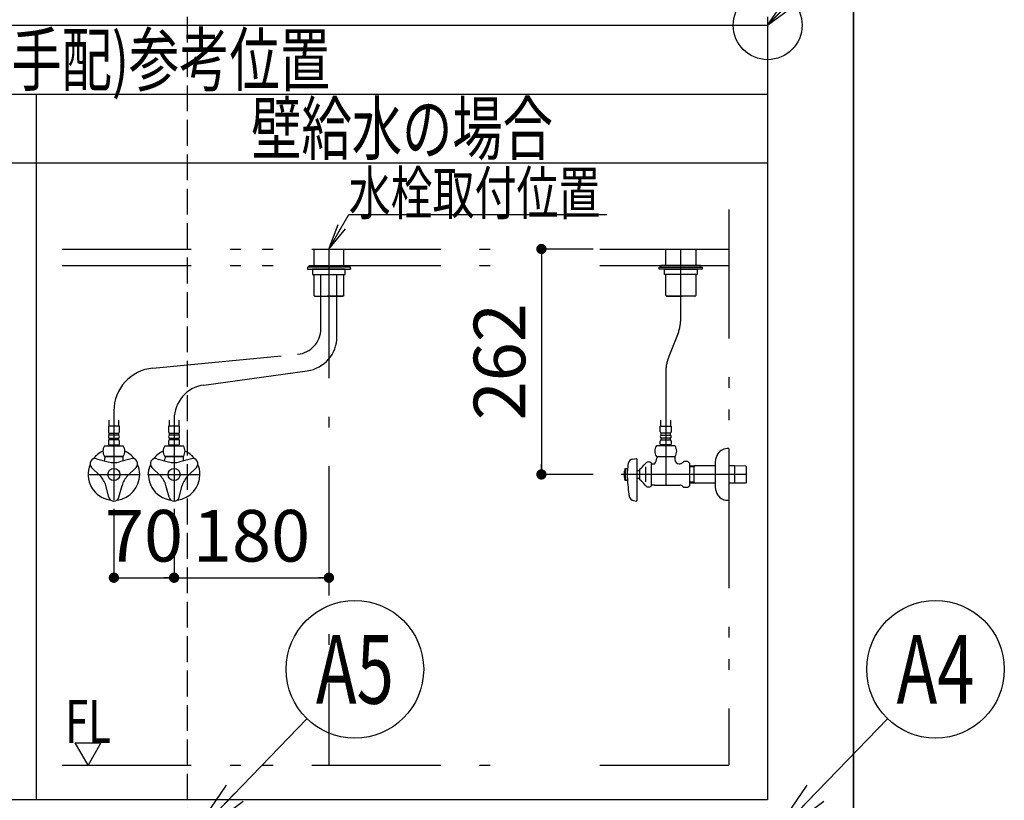
# Model space of a CAD drawing. Extents: x -9 to 419, y 5 to 296.
# Drawn here: x 357 to 414, y 185 to 231 of the extents above; entities that cross this region are included whole.
import ezdxf

# ---------------------------------------------------------------- set-up
doc = ezdxf.new("R2010")
doc.units = 0
doc.header["$LTSCALE"] = 0.25
for name, pattern in [('DASHDOT', [50.5, 30, -9, 2.5, -9]), ('DOT', [8, 6, -2]), ('PHANTOM', [58, 30, -9, 2.5, -5, 2.5, -9])]:
    doc.linetypes.add(name, pattern=pattern)
doc.layers.get('0').update_dxf_attribs({"linetype": 'CONTINUOUS'})
for name, color, linetype in [('1', 7, 'CONTINUOUS'), ('10', 214, 'CONTINUOUS'), ('14', 21, 'CONTINUOUS'), ('2', 134, 'CONTINUOUS')]:
    doc.layers.add(name, color=color, linetype=linetype)
doc.styles.get("Standard").update_dxf_attribs({"font": 'txt', "bigfont": 'bigfont'})
doc.styles.add('ＭＳ_ゴシック', font='txt')
doc.dimstyles.get("Standard").update_dxf_attribs({"dimtxt": 0.18, "dimasz": 0.18, "dimexe": 0.18, "dimexo": 0.0625, "dimgap": 0.09, "dimtad": 0, "dimtih": 1, "dimtoh": 1, "dimdec": 4, "dimzin": 0, "dimtxsty": 'STANDARD', "dimcen": 0.09, "dimazin": 3, "dimtfac": 1, "dimtdec": 4, "dimtofl": 0, "dimtmove": 0, "dimatfit": 3, "dimtolj": 1, "dimtzin": 0})

# ---------------------------------------------------------------- blocks, each defined once
blk = doc.blocks.new('*G45')
at = {"layer": '14', "color": 21, "linetype": 'CONTINUOUS'}
blk.add_line((405, 287), (405, 26), dxfattribs=at)
blk = doc.blocks.new('*G44')
blk.add_blockref('*G45', (0, 0))
blk = doc.blocks.new('*G43')
blk.add_blockref('*G44', (0, 0))
blk = doc.blocks.new('*G42')
blk.add_blockref('*G43', (0, 0))
blk = doc.blocks.new('*G55')
at = {"layer": '14', "color": 21, "linetype": 'CONTINUOUS'}
blk.add_line((405, 287), (405, 26), dxfattribs=at)
blk = doc.blocks.new('*G54')
blk.add_blockref('*G55', (0, 0))
blk = doc.blocks.new('*G53')
blk.add_blockref('*G54', (0, 0))
blk = doc.blocks.new('*G52')
blk.add_blockref('*G53', (0, 0))
blk = doc.blocks.new('*G59')
at = {"layer": '14', "color": 21, "linetype": 'DOT'}
blk.add_line((400, 287), (400, 26), dxfattribs=at)
blk = doc.blocks.new('*G60')
at = {"layer": '14', "color": 21, "linetype": 'DOT'}
blk.add_line((366.25, 287), (366.25, 26), dxfattribs=at)
blk = doc.blocks.new('*G183')
at = {"layer": '14', "color": 21, "linetype": 'CONTINUOUS'}
blk.add_line((405, 230.5), (405, 185.5), dxfattribs=at)
blk = doc.blocks.new('*G184')
at = {"layer": '14', "color": 21, "linetype": 'CONTINUOUS'}
blk.add_line((405, 185.5), (405, 230.5), dxfattribs=at)
blk = doc.blocks.new('*G182')
for name in ['*G183', '*G184']:
    blk.add_blockref(name, (0, 0))
blk = doc.blocks.new('*G181')
blk.add_blockref('*G182', (0, 0))
blk = doc.blocks.new('*G180')
blk.add_blockref('*G181', (0, 0))
blk = doc.blocks.new('*G188')
at = {"layer": '14', "color": 21, "linetype": 'CONTINUOUS'}
blk.add_line((405, 230.5), (405, 185.5), dxfattribs=at)
blk = doc.blocks.new('*G189')
at = {"layer": '14', "color": 21, "linetype": 'CONTINUOUS'}
blk.add_line((405, 185.5), (405, 230.5), dxfattribs=at)
blk = doc.blocks.new('*G187')
for name in ['*G188', '*G189']:
    blk.add_blockref(name, (0, 0))
blk = doc.blocks.new('*G186')
blk.add_blockref('*G187', (0, 0))
blk = doc.blocks.new('*G185')
blk.add_blockref('*G186', (0, 0))
blk = doc.blocks.new('*G193')
at = {"layer": '14', "color": 21, "linetype": 'CONTINUOUS'}
for p, q in [((300, 230.5), (400, 230.5)), ((300, 185.5), (300, 230.5)), ((400, 230.5), (400, 185.5)), ((400, 185.5), (300, 185.5))]:
    blk.add_line(p, q, dxfattribs=at)
blk = doc.blocks.new('*G192')
blk.add_blockref('*G193', (0, 0))
blk = doc.blocks.new('*G191')
blk.add_blockref('*G192', (0, 0))
blk = doc.blocks.new('*G190')
blk.add_blockref('*G191', (0, 0))
blk = doc.blocks.new('*G197')
at = {"layer": '14', "color": 21, "linetype": 'CONTINUOUS'}
for p, q in [((300, 230.5), (400, 230.5)), ((300, 185.5), (300, 230.5)), ((400, 230.5), (400, 185.5)), ((400, 185.5), (300, 185.5))]:
    blk.add_line(p, q, dxfattribs=at)
blk = doc.blocks.new('*G196')
blk.add_blockref('*G197', (0, 0))
blk = doc.blocks.new('*G195')
blk.add_blockref('*G196', (0, 0))
blk = doc.blocks.new('*G194')
blk.add_blockref('*G195', (0, 0))
blk = doc.blocks.new('_OPEN')
at = {"color": 0}
for q in [(-1, 0.167), (-1, -0.167), (-1, 0)]:
    blk.add_line((0, 0), q, dxfattribs=at)
blk = doc.blocks.new('*G214')
at = {"layer": '14', "color": 21, "linetype": 'CONTINUOUS'}
blk.add_lwpolyline([(400, 230.5), (406.975, 237.706)], dxfattribs=at)
for centre, radius in [((409.757, 240.58), 4), ((400, 230.5), 2)]:
    blk.add_circle(centre, radius, dxfattribs=at)
at = {"layer": '14', "color": 21, "linetype": 'CONTINUOUS', "xscale": 4, "yscale": 4, "zscale": 4, "rotation": 225.932856166471}
blk.add_blockref('_OPEN', (400, 230.5), dxfattribs=at)
at = {"layer": '14', "color": 21, "linetype": 'CONTINUOUS', "insert": (409.757, 240.58), "char_height": 4, "width": 4.88137, "attachment_point": 5}
blk.add_mtext('{\\fＭＳ ゴシック;\\W0.714286;A3}', dxfattribs=at)
blk = doc.blocks.new('*G215')
at = {"layer": '14', "color": 21, "linetype": 'CONTINUOUS'}
blk.add_lwpolyline([(400, 183), (406.975, 190.206)], dxfattribs=at)
for centre, radius in [((409.757, 193.08), 4), ((400, 183), 2)]:
    blk.add_circle(centre, radius, dxfattribs=at)
at = {"layer": '14', "color": 21, "linetype": 'CONTINUOUS', "xscale": 4, "yscale": 4, "zscale": 4, "rotation": 225.9328561664709}
blk.add_blockref('_OPEN', (400, 183), dxfattribs=at)
at = {"layer": '14', "color": 21, "linetype": 'CONTINUOUS', "insert": (409.757, 193.08), "char_height": 4, "width": 5.00649, "attachment_point": 5}
blk.add_mtext('{\\fＭＳ ゴシック;\\W0.714286;A4}', dxfattribs=at)
blk = doc.blocks.new('*G216')
at = {"layer": '14', "color": 21, "linetype": 'CONTINUOUS'}
blk.add_lwpolyline([(366.25, 183), (373.225, 190.206)], dxfattribs=at)
for centre, radius in [((376.007, 193.08), 4), ((366.25, 183), 2)]:
    blk.add_circle(centre, radius, dxfattribs=at)
at = {"layer": '14', "color": 21, "linetype": 'CONTINUOUS', "xscale": 4, "yscale": 4, "zscale": 4, "rotation": 225.9328561664709}
blk.add_blockref('_OPEN', (366.25, 183), dxfattribs=at)
at = {"layer": '14', "color": 21, "linetype": 'CONTINUOUS', "insert": (376.007, 193.08), "char_height": 4, "width": 4.88137, "attachment_point": 5}
blk.add_mtext('{\\fＭＳ ゴシック;\\W0.714286;A5}', dxfattribs=at)
blk = doc.blocks.new('*G242')
at = {"layer": '1', "color": 7, "linetype": 'CONTINUOUS'}
for p, q in [((400, 230.5), (400, 185.5)), ((357.5, 185.5), (357.5, 226.5)), ((400, 185.5), (357.5, 185.5))]:
    blk.add_line(p, q, dxfattribs=at)
blk = doc.blocks.new('*G241')
at = {"layer": '2', "color": 134, "linetype": 'CONTINUOUS'}
blk.add_line((357.5, 222.5), (400, 222.5), dxfattribs=at)
blk.add_blockref('*G242', (0, 0))
at = {"layer": '2', "color": 134, "linetype": 'CONTINUOUS', "insert": (378.75, 224.5), "char_height": 3, "width": 23.27675, "attachment_point": 5}
blk.add_mtext('{\\fＭＳ ゴシック;\\W0.714286;壁給水の場合}', dxfattribs=at)
blk = doc.blocks.new('*G244')
at = {"layer": '1', "color": 7, "linetype": 'CONTINUOUS'}
for p, q in [((315, 185.5), (315, 230.5)), ((315, 230.5), (400, 230.5)), ((357.5, 185.5), (315, 185.5))]:
    blk.add_line(p, q, dxfattribs=at)
blk = doc.blocks.new('*G243')
at = {"layer": '2', "color": 134, "linetype": 'CONTINUOUS'}
blk.add_line((315, 222.5), (357.5, 222.5), dxfattribs=at)
blk.add_blockref('*G244', (0, 0))
at = {"layer": '1', "color": 7, "linetype": 'CONTINUOUS', "insert": (357.5, 228.5), "char_height": 3, "width": 47.05077, "attachment_point": 5}
blk.add_mtext('{\\fＭＳ ゴシック;\\W0.714286;止水栓(別途手配)参考位置}', dxfattribs=at)
at = {"layer": '2', "color": 134, "linetype": 'CONTINUOUS', "insert": (336.25, 224.5), "char_height": 3, "width": 23.21497, "attachment_point": 5}
blk.add_mtext('{\\fＭＳ ゴシック;\\W0.714286;床給水の場合}', dxfattribs=at)
blk = doc.blocks.new('*G275')
at = {"layer": '2', "color": 134, "linetype": 'CONTINUOUS'}
for p, q in [((396.1, 216.55), (393.8, 216.55)), ((393.8, 216.55), (393.8, 216.45)), ((393.8, 216.45), (396.1, 216.45)), ((396.1, 216.45), (396.1, 216.55))]:
    blk.add_line(p, q, dxfattribs=at)
blk = doc.blocks.new('*G276')
at = {"layer": '2', "color": 134, "linetype": 'CONTINUOUS'}
for p, q in [((393.7, 216.45), (396.2, 216.45)), ((393.7, 216.325), (393.7, 216.45)), ((396.2, 216.45), (396.2, 216.325)), ((396.2, 216.325), (393.7, 216.325))]:
    blk.add_line(p, q, dxfattribs=at)
blk = doc.blocks.new('*G277')
at = {"layer": '2', "color": 134, "linetype": 'PHANTOM'}
blk.add_line((394.95, 213.451), (394.95, 217.5), dxfattribs=at)
blk.add_arc((392.45, 213.451), 2.5, 338.0274, 0, dxfattribs=at)
blk = doc.blocks.new('*G278')
at = {"layer": '2', "color": 134, "linetype": 'CONTINUOUS'}
for p, q in [((394.075, 216.55), (394.075, 217.5)), ((395.825, 217.5), (395.825, 216.55)), ((393.7, 216.375), (393.7, 216.325)), ((394, 216.025), (394, 216.325)), ((394, 216.325), (395.9, 216.325)), ((395.9, 216.025), (394, 216.025)), ((394.075, 214.805), (394.075, 216.025)), ((395.825, 216.025), (395.825, 214.805)), ((395.9, 216.325), (395.9, 216.025)), ((394.075, 214.805), (394.1125, 214.7675)), ((394.1125, 214.7675), (394.125, 214.755)), ((394.17, 214.755), (394.125, 214.755)), ((394.13, 214.755), (395.05, 214.755)), ((395.775, 214.755), (394.17, 214.755)), ((395.775, 214.755), (395.7875, 214.7675)), ((395.7875, 214.7675), (395.825, 214.805))]:
    blk.add_line(p, q, dxfattribs=at)
at = {"layer": '2', "color": 134, "linetype": 'PHANTOM'}
blk.add_line((394.125, 214.755), (394.13, 214.755), dxfattribs=at)
blk = doc.blocks.new('*G279')
at = {"layer": '2', "color": 134, "linetype": 'PHANTOM'}
for p, q in [((359, 187.5), (384.25, 187.5)), ((390.25, 187.5), (397.75, 187.5))]:
    blk.add_line(p, q, dxfattribs=at)
blk = doc.blocks.new('*G281')
at = {"layer": '2', "color": 134, "linetype": 'CONTINUOUS'}
blk.add_lwpolyline([(360.5, 187.5), (359.75, 188.799), (361.25, 188.799), (360.5, 187.5)], dxfattribs=at)
blk = doc.blocks.new('*G280')
blk.add_blockref('*G281', (0, 0))
at = {"layer": '2', "color": 134, "linetype": 'CONTINUOUS', "insert": (360.5, 188.799), "char_height": 2.5, "width": 2.98819, "attachment_point": 8}
blk.add_mtext('{\\fＭＳ ゴシック;\\W0.714286;FL}', dxfattribs=at)
blk = doc.blocks.new('*G283')
at = {"layer": '2', "color": 134, "linetype": 'PHANTOM'}
blk.add_line((394.076, 210.314), (394.076, 203.775), dxfattribs=at)
at = {"layer": '2', "color": 134, "linetype": 'CONTINUOUS'}
for p, q in [((393.756, 206.878), (393.756, 207.215)), ((393.756, 207.215), (394.396, 207.215)), ((393.788, 207.215), (393.788, 207.56)), ((394.363, 207.56), (394.363, 207.215)), ((394.396, 207.215), (394.396, 206.878)), ((393.801, 206.79), (393.801, 206.69)), ((394.351, 206.79), (393.801, 206.79)), ((393.801, 206.69), (394.351, 206.69)), ((394.351, 206.69), (394.351, 206.79)), ((394.619, 206.065), (393.532, 206.065)), ((393.756, 206.165), (393.756, 206.328)), ((393.776, 206.09), (393.801, 206.115)), ((393.776, 206.065), (393.776, 206.09)), ((393.801, 206.515), (393.801, 206.415)), ((394.351, 206.515), (393.801, 206.515)), ((393.801, 206.415), (394.351, 206.415)), ((394.346, 206.115), (393.806, 206.115)), ((394.351, 206.415), (394.351, 206.515)), ((394.351, 206.115), (394.376, 206.09)), ((394.376, 206.09), (394.376, 206.065)), ((394.396, 206.328), (394.396, 206.165)), ((397.75, 205.9), (397.65, 205.9)), ((397.75, 205.9), (397.75, 202.915)), ((392.153, 205.29), (392.372, 205.321)), ((392.401, 205.296), (392.401, 202.879)), ((393.251, 203.746), (393.251, 205.054)), ((393.326, 205), (393.251, 205)), ((393.396, 205), (393.326, 205)), ((393.396, 205), (393.421, 205.025)), ((393.532, 205.45), (394.619, 205.45)), ((393.551, 205.45), (393.551, 205.349)), ((393.551, 205.45), (393.609, 205.45)), ((393.609, 205.45), (394.543, 205.45)), ((394.543, 205.45), (394.601, 205.45)), ((394.601, 205.45), (394.601, 205.349)), ((394.601, 205.349), (394.601, 205.275)), ((394.851, 205.025), (394.897, 205.025)), ((395.126, 205.151), (395.074, 205.098)), ((395.363, 205.151), (395.126, 205.151)), ((395.363, 205.151), (395.476, 205.038)), ((395.476, 203.763), (395.476, 205.038)), ((395.476, 204.907), (395.726, 204.912)), ((395.806, 204.915), (395.701, 204.854)), ((395.701, 204.912), (395.701, 203.888)), ((395.726, 204.912), (395.831, 204.915)), ((395.831, 204.915), (396.901, 204.915)), ((396.901, 204.915), (396.95, 204.915)), ((396.95, 205.01), (396.95, 203.79)), ((397.75, 204.915), (397.97, 204.915)), ((397.97, 204.915), (398.076, 204.912)), ((398.076, 204.912), (398.718, 204.898)), ((398.101, 204.854), (398.101, 204.912)), ((398.718, 204.898), (398.776, 204.837)), ((391.711, 204.75), (391.694, 204.688)), ((391.711, 204.75), (391.711, 204.05)), ((391.711, 204.75), (391.851, 204.75)), ((391.851, 204.05), (391.851, 204.75)), ((392.401, 204.638), (392.551, 204.638)), ((392.551, 204.7), (392.551, 204.1)), ((392.897, 204.834), (392.897, 203.966)), ((395.476, 204.848), (395.701, 204.854)), ((398.101, 203.888), (398.101, 204.854)), ((398.776, 204.813), (398.776, 204.837)), ((398.776, 204.837), (398.776, 204.837)), ((398.776, 203.988), (398.776, 204.813)), ((391.711, 204.05), (391.697, 204.1)), ((391.851, 204.05), (391.711, 204.05)), ((392.551, 204.163), (392.401, 204.163)), ((393.251, 203.8), (393.326, 203.8)), ((393.326, 203.8), (393.396, 203.8)), ((393.396, 203.8), (393.421, 203.775)), ((393.421, 203.775), (394.897, 203.775)), ((395.476, 203.763), (395.363, 203.649)), ((395.701, 203.946), (395.476, 203.952)), ((395.726, 203.888), (395.476, 203.893)), ((395.701, 203.946), (395.806, 203.885)), ((395.831, 203.885), (395.726, 203.888)), ((396.901, 203.885), (395.831, 203.885)), ((396.95, 203.885), (396.901, 203.885)), ((397.97, 203.885), (397.75, 203.885)), ((398.076, 203.888), (397.97, 203.885)), ((398.718, 203.902), (398.076, 203.888)), ((398.776, 203.963), (398.718, 203.902)), ((398.776, 203.963), (398.776, 203.988)), ((398.776, 203.963), (398.776, 203.963)), ((395.126, 203.649), (395.074, 203.702)), ((395.363, 203.649), (395.126, 203.649)), ((392.212, 202.877), (392.372, 202.854)), ((397.65, 202.9), (397.75, 202.9)), ((397.75, 202.9), (397.75, 202.915))]:
    blk.add_line(p, q, dxfattribs=at)
at = {"layer": '2', "color": 134, "linetype": 'DASHDOT'}
blk.add_line((398.776, 204.4), (391.48, 204.4), dxfattribs=at)
at = {"layer": '2', "color": 134, "linetype": 'CONTINUOUS'}
for centre, radius, start, end in [((393.863, 206.878), 0.108, 180, 234.4322), ((393.863, 206.603), 0.108, 125.5678, 234.4322), ((394.288, 206.878), 0.108, 305.5678, 0), ((394.288, 206.603), 0.108, 305.5678, 54.4322), ((393.988, 205.758), 0.55, 146.007, 213.993), ((393.863, 206.328), 0.108, 125.5678, 180), ((393.806, 206.165), 0.05, 180, 270), ((394.346, 206.165), 0.05, 270, 0), ((394.288, 206.328), 0.108, 0, 54.4322), ((394.163, 205.758), 0.55, 326.007, 33.993), ((398.2, 205.01), 1.25, 156.4435, 180), ((397.65, 205.25), 0.65, 90, 156.4435), ((395.596, 204.418), 3.75, 170.4085, 177.2214), ((392.195, 204.993), 0.3, 98.0041, 170.4085), ((392.376, 205.296), 0.025, 0, 98.0041), ((391.881, 205.695), 1.2, 303.9592, 326.0408), ((393.076, 204.875), 0.25, 45.573, 143.1301), ((393.08, 205.349), 0.471, 316.4444, 0), ((394.851, 205.275), 0.25, 180, 270), ((394.897, 205.275), 0.25, 270, 315), ((392.911, 204.4), 1.25, 166.7029, 180), ((392.911, 204.4), 1.25, 180, 193.2971), ((392.911, 204.4), 1.25, 193.2971, 193.8865), ((399.351, 204.4), 7.503, 181.5275, 189.8029), ((391.881, 203.105), 1.2, 33.9592, 56.0408), ((393.076, 203.925), 0.25, 216.8699, 314.427), ((394.897, 203.525), 0.25, 45, 90), ((398.2, 203.79), 1.25, 180, 203.5565), ((397.65, 203.55), 0.65, 203.5565, 270), ((392.253, 203.174), 0.3, 189.8029, 262), ((392.376, 202.879), 0.025, 262, 0)]:
    blk.add_arc(centre, radius, start, end, dxfattribs=at)
blk = doc.blocks.new('*G282')
blk.add_blockref('*G283', (0, 0))
blk = doc.blocks.new('_DOT')
at = {"color": 0}
blk.add_line((-0.5, 0), (-1, 0), dxfattribs=at)
at = {"color": 0, "const_width": 0.5}
blk.add_lwpolyline([(-0.25, 0, 1), (0.25, 0, 1)], format="xyb", close=True, dxfattribs=at)
blk = doc.blocks.new('DIM12')
at = {"layer": '2', "color": 134, "linetype": 'CONTINUOUS'}
for p, q in [((389.851, 217.5), (386.851, 217.5)), ((386.851, 217.5), (386.851, 204.4)), ((389.851, 204.4), (386.851, 204.4))]:
    blk.add_line(p, q, dxfattribs=at)
at = {"layer": '2', "color": 134, "linetype": 'CONTINUOUS', "xscale": 0.6, "yscale": 0.6, "zscale": 0.6}
for p, rotation in [((386.851, 217.5), 89.99999999999991), ((386.851, 204.4), 269.9999999999998)]:
    blk.add_blockref('_DOT', p, dxfattribs=dict(at, rotation=rotation))
at = {"layer": '2', "color": 134, "linetype": 'CONTINUOUS', "insert": (386.851, 210.95), "char_height": 3, "width": 38.57143, "attachment_point": 8, "rotation": 90, "style": 'ＭＳ_ゴシック'}
blk.add_mtext('262', dxfattribs=at)
blk = doc.blocks.new('*G285')
at = {"layer": '2', "color": 134, "linetype": 'CONTINUOUS'}
for p, q in [((373.35, 216.45), (373.35, 216.55)), ((373.35, 216.55), (375.65, 216.55)), ((375.65, 216.45), (373.35, 216.45)), ((375.65, 216.55), (375.65, 216.45))]:
    blk.add_line(p, q, dxfattribs=at)
blk = doc.blocks.new('*G286')
at = {"layer": '2', "color": 134, "linetype": 'CONTINUOUS'}
for p, q in [((375.75, 216.45), (373.25, 216.45)), ((373.25, 216.45), (373.25, 216.325)), ((375.75, 216.325), (375.75, 216.45)), ((373.25, 216.325), (375.75, 216.325))]:
    blk.add_line(p, q, dxfattribs=at)
blk = doc.blocks.new('*G287')
at = {"layer": '2', "color": 134, "linetype": 'CONTINUOUS'}
for p, q in [((373.625, 217.5), (373.625, 216.55)), ((375.375, 216.55), (375.375, 217.5)), ((375.75, 216.375), (375.75, 216.325)), ((373.55, 216.325), (373.55, 216.025)), ((375.45, 216.325), (373.55, 216.325)), ((373.55, 216.025), (375.45, 216.025)), ((373.625, 216.025), (373.625, 214.805)), ((375.375, 214.805), (375.375, 216.025)), ((375.45, 216.025), (375.45, 216.325)), ((373.6625, 214.7675), (373.625, 214.805)), ((373.675, 214.755), (373.6625, 214.7675)), ((373.675, 214.755), (375.28, 214.755)), ((375.32, 214.755), (374.4, 214.755)), ((375.28, 214.755), (375.325, 214.755)), ((375.3375, 214.7675), (375.325, 214.755)), ((375.375, 214.805), (375.3375, 214.7675))]:
    blk.add_line(p, q, dxfattribs=at)
at = {"layer": '2', "color": 134, "linetype": 'PHANTOM'}
blk.add_line((375.325, 214.755), (375.32, 214.755), dxfattribs=at)
blk = doc.blocks.new('*G289')
at = {"layer": '2', "color": 134, "linetype": 'CONTINUOUS'}
for p, q in [((361.713, 207.56), (361.713, 207.215)), ((362.288, 207.215), (362.288, 207.56))]:
    blk.add_line(p, q, dxfattribs=at)
blk = doc.blocks.new('*G288')
blk.add_blockref('*G289', (0, 0))
blk = doc.blocks.new('*G291')
at = {"layer": '2', "color": 134, "linetype": 'CONTINUOUS'}
for p, q in [((365.213, 207.56), (365.213, 207.215)), ((365.788, 207.215), (365.788, 207.56))]:
    blk.add_line(p, q, dxfattribs=at)
blk = doc.blocks.new('*G290')
blk.add_blockref('*G291', (0, 0))
blk = doc.blocks.new('DIM13')
at = {"layer": '2', "color": 134, "linetype": 'CONTINUOUS'}
for p, q in [((362, 202.4), (362, 198.4)), ((365.5, 202.4), (365.5, 198.4)), ((362, 198.4), (365.5, 198.4))]:
    blk.add_line(p, q, dxfattribs=at)
at = {"layer": '2', "color": 134, "linetype": 'CONTINUOUS', "xscale": 0.6, "yscale": 0.6, "zscale": 0.6}
for p, rotation in [((362, 198.4), 179.9999999999998), ((365.5, 198.4), 359.9999999999997)]:
    blk.add_blockref('_DOT', p, dxfattribs=dict(at, rotation=rotation))
at = {"layer": '2', "color": 134, "linetype": 'CONTINUOUS', "insert": (363.75, 198.4), "char_height": 3, "width": 24.28571, "attachment_point": 8, "style": 'ＭＳ_ゴシック'}
blk.add_mtext('70', dxfattribs=at)
blk = doc.blocks.new('DIM14')
at = {"layer": '2', "color": 134, "linetype": 'CONTINUOUS'}
for p, q in [((365.5, 202.4), (365.5, 198.4)), ((374.5, 202.4), (374.5, 198.4)), ((365.5, 198.4), (374.5, 198.4))]:
    blk.add_line(p, q, dxfattribs=at)
at = {"layer": '2', "color": 134, "linetype": 'CONTINUOUS', "xscale": 0.6, "yscale": 0.6, "zscale": 0.6}
for p, rotation in [((365.5, 198.4), 179.9999999999998), ((374.5, 198.4), 359.9999999999997)]:
    blk.add_blockref('_DOT', p, dxfattribs=dict(at, rotation=rotation))
at = {"layer": '2', "color": 134, "linetype": 'CONTINUOUS', "insert": (370, 198.4), "char_height": 3, "width": 36.42857, "attachment_point": 8, "style": 'ＭＳ_ゴシック'}
blk.add_mtext('180', dxfattribs=at)
blk = doc.blocks.new('*G296')
at = {"layer": '2', "color": 134, "linetype": 'CONTINUOUS'}
for p, q in [((360.995, 205.315), (361.676, 205.132)), ((361.475, 205.45), (361.533, 205.45)), ((361.475, 205.45), (361.475, 205.349)), ((361.533, 205.45), (362.467, 205.45)), ((363.005, 205.315), (362.324, 205.132)), ((362.467, 205.45), (362.525, 205.45)), ((362.525, 205.45), (362.525, 205.349)), ((362.525, 205.349), (362.525, 205.275)), ((360.705, 204.813), (361.204, 204.314)), ((363.295, 204.813), (362.796, 204.314)), ((361.71, 203.072), (361.528, 203.754)), ((362.29, 203.072), (362.472, 203.754))]:
    blk.add_line(p, q, dxfattribs=at)
blk.add_circle((362, 204.4), 0.35, dxfattribs=at)
for centre, radius, start, end in [((362, 204.4), 1.5, 115.1507, 143.0569), ((362, 204.4), 1.5, 36.9431, 64.8493), ((362, 204.4), 1.5, 156.9431, 263.0569), ((360.917, 205.025), 0.3, 75, 225), ((361.004, 205.349), 0.471, 340.6411, 0), ((362, 206.34), 1.25, 255, 285), ((362.775, 205.275), 0.25, 180, 199.8361), ((363.083, 205.025), 0.3, 315, 105), ((362, 204.4), 1.5, 0, 23.0569), ((362, 204.4), 1.5, 276.9431, 0), ((360.32, 203.43), 1.25, 15, 45), ((363.68, 203.43), 1.25, 135, 165), ((362, 203.15), 0.3, 195, 345)]:
    blk.add_arc(centre, radius, start, end, dxfattribs=at)
blk = doc.blocks.new('*G297')
at = {"layer": '2', "color": 134, "linetype": 'CONTINUOUS'}
for p, q in [((361.68, 207.215), (361.68, 206.878)), ((362.32, 207.215), (361.68, 207.215)), ((362.32, 206.878), (362.32, 207.215)), ((361.725, 206.69), (361.725, 206.79)), ((361.725, 206.79), (362.275, 206.79)), ((362.275, 206.69), (361.725, 206.69)), ((362.275, 206.79), (362.275, 206.69)), ((361.456, 206.065), (362.544, 206.065)), ((361.68, 206.328), (361.68, 206.165)), ((361.725, 206.115), (361.7, 206.09)), ((361.7, 206.09), (361.7, 206.065)), ((361.725, 206.415), (361.725, 206.515)), ((361.725, 206.515), (362.275, 206.515)), ((362.275, 206.415), (361.725, 206.415)), ((361.73, 206.115), (362.27, 206.115)), ((362.275, 206.515), (362.275, 206.415)), ((362.3, 206.09), (362.275, 206.115)), ((362.3, 206.065), (362.3, 206.09)), ((362.32, 206.165), (362.32, 206.328)), ((362.544, 205.45), (361.456, 205.45))]:
    blk.add_line(p, q, dxfattribs=at)
for centre, radius, start, end in [((361.788, 206.878), 0.108, 180, 234.4322), ((361.788, 206.603), 0.108, 125.5678, 234.4322), ((362.212, 206.878), 0.108, 305.5678, 0), ((362.212, 206.603), 0.108, 305.5678, 54.4322), ((361.913, 205.758), 0.55, 146.007, 213.993), ((361.788, 206.328), 0.108, 125.5678, 180), ((361.73, 206.165), 0.05, 180, 270), ((362.27, 206.165), 0.05, 270, 0), ((362.212, 206.328), 0.108, 0, 54.4322), ((362.087, 205.758), 0.55, 326.007, 33.993)]:
    blk.add_arc(centre, radius, start, end, dxfattribs=at)
blk = doc.blocks.new('*G295')
for name in ['*G297', '*G296']:
    blk.add_blockref(name, (0, 0))
blk = doc.blocks.new('*G299')
at = {"layer": '2', "color": 134, "linetype": 'DASHDOT'}
for p, q in [((365.5, 207.614), (365.5, 202.85)), ((360.5, 204.4), (363.5, 204.4)), ((363.95, 204.4), (367, 204.4))]:
    blk.add_line(p, q, dxfattribs=at)
at = {"layer": '2', "color": 134, "linetype": 'CONTINUOUS'}
for p, q in [((364.495, 205.315), (365.176, 205.132)), ((364.975, 205.45), (365.033, 205.45)), ((364.975, 205.45), (364.975, 205.349)), ((365.033, 205.45), (365.967, 205.45)), ((366.505, 205.315), (365.824, 205.132)), ((365.967, 205.45), (366.025, 205.45)), ((366.025, 205.45), (366.025, 205.349)), ((366.025, 205.349), (366.025, 205.275)), ((364.205, 204.813), (364.704, 204.314)), ((366.795, 204.813), (366.296, 204.314)), ((365.21, 203.072), (365.028, 203.754)), ((365.79, 203.072), (365.972, 203.754))]:
    blk.add_line(p, q, dxfattribs=at)
blk.add_circle((365.5, 204.4), 0.35, dxfattribs=at)
for centre, radius, start, end in [((365.5, 204.4), 1.5, 115.1507, 143.0569), ((365.5, 204.4), 1.5, 36.9431, 64.8493), ((365.5, 204.4), 1.5, 156.9431, 263.0569), ((364.417, 205.025), 0.3, 75, 225), ((364.504, 205.349), 0.471, 340.6411, 0), ((365.5, 206.34), 1.25, 255, 285), ((366.275, 205.275), 0.25, 180, 199.8361), ((366.583, 205.025), 0.3, 315, 105), ((365.5, 204.4), 1.5, 0, 23.0569), ((365.5, 204.4), 1.5, 276.9431, 0), ((363.82, 203.43), 1.25, 15, 45), ((367.18, 203.43), 1.25, 135, 165), ((365.5, 203.15), 0.3, 195, 345)]:
    blk.add_arc(centre, radius, start, end, dxfattribs=at)
blk = doc.blocks.new('*G300')
at = {"layer": '2', "color": 134, "linetype": 'CONTINUOUS'}
for p, q in [((365.18, 207.215), (365.18, 206.878)), ((365.82, 207.215), (365.18, 207.215)), ((365.82, 206.878), (365.82, 207.215)), ((365.225, 206.69), (365.225, 206.79)), ((365.225, 206.79), (365.775, 206.79)), ((365.775, 206.69), (365.225, 206.69)), ((365.775, 206.79), (365.775, 206.69)), ((364.956, 206.065), (366.044, 206.065)), ((365.18, 206.328), (365.18, 206.165)), ((365.225, 206.115), (365.2, 206.09)), ((365.2, 206.09), (365.2, 206.065)), ((365.225, 206.415), (365.225, 206.515)), ((365.225, 206.515), (365.775, 206.515)), ((365.775, 206.415), (365.225, 206.415)), ((365.23, 206.115), (365.77, 206.115)), ((365.775, 206.515), (365.775, 206.415)), ((365.8, 206.09), (365.775, 206.115)), ((365.8, 206.065), (365.8, 206.09)), ((365.82, 206.165), (365.82, 206.328)), ((366.044, 205.45), (364.956, 205.45))]:
    blk.add_line(p, q, dxfattribs=at)
for centre, radius, start, end in [((365.288, 206.878), 0.108, 180, 234.4322), ((365.288, 206.603), 0.108, 125.5678, 234.4322), ((365.712, 206.878), 0.108, 305.5678, 0), ((365.712, 206.603), 0.108, 305.5678, 54.4322), ((365.412, 205.758), 0.55, 146.007, 213.993), ((365.288, 206.328), 0.108, 125.5678, 180), ((365.23, 206.165), 0.05, 180, 270), ((365.77, 206.165), 0.05, 270, 0), ((365.712, 206.328), 0.108, 0, 54.4322), ((365.587, 205.758), 0.55, 326.007, 33.993)]:
    blk.add_arc(centre, radius, start, end, dxfattribs=at)
blk = doc.blocks.new('*G301')
at = {"layer": '2', "color": 134, "linetype": 'DASHDOT'}
blk.add_line((362, 208.091), (362, 202.911), dxfattribs=at)
blk = doc.blocks.new('*G298')
for name in ['*G301', '*G299', '*G300']:
    blk.add_blockref(name, (0, 0))
blk = doc.blocks.new('*G294')
for name in ['*G298', '*G295']:
    blk.add_blockref(name, (0, 0))
blk = doc.blocks.new('*G303')
at = {"layer": '2', "color": 134, "linetype": 'PHANTOM'}
blk.add_line((374.965, 212.405), (374.965, 216.025), dxfattribs=at)
blk.add_arc((372.965, 212.405), 2, 277.85, 0, dxfattribs=at)
blk = doc.blocks.new('*G304')
at = {"layer": '2', "color": 134, "linetype": 'PHANTOM'}
blk.add_line((374.035, 212.875), (374.035, 216.025), dxfattribs=at)
blk.add_arc((372.535, 212.875), 1.5, 275.4458, 0, dxfattribs=at)
blk = doc.blocks.new('*G302')
for name in ['*G304', '*G303']:
    blk.add_blockref(name, (0, 0))
blk = doc.blocks.new('*G564')
at = {"layer": '10', "color": 214, "linetype": 'CONTINUOUS'}
blk.add_line((405, 5), (405, 287), dxfattribs=at)
blk = doc.blocks.new('*G240')
at = {"layer": '1', "color": 7, "linetype": 'CONTINUOUS'}
blk.add_line((315, 226.5), (400, 226.5), dxfattribs=at)
at = {"layer": '2', "color": 134, "linetype": 'PHANTOM'}
for p, q in [((397.75, 219.8), (397.75, 187.5)), ((359, 217.5), (384.25, 217.5)), ((390.25, 217.5), (397.75, 217.5)), ((359, 216.55), (384.25, 216.55)), ((390.25, 216.55), (397.75, 216.55)), ((394.768, 212.516), (394.257, 211.25)), ((364.263, 210.58), (372.677, 211.382)), ((367.227, 209.595), (373.238, 210.424))]:
    blk.add_line(p, q, dxfattribs=at)
at = {"layer": '2', "color": 134, "linetype": 'DASHDOT'}
blk.add_line((374.5, 217.5), (374.5, 187.5), dxfattribs=at)
at = {"layer": '2', "color": 134, "linetype": 'CONTINUOUS'}
blk.add_lwpolyline([(374.5, 217.5), (375.655, 219.5), (390.655, 219.5)], dxfattribs=at)
at = {"layer": '2', "color": 134, "linetype": 'PHANTOM'}
for centre, radius, start in [((396.576, 210.314), 2.5, 158.0274), ((364.5, 208.091), 2.5, 95.4458), ((367.5, 207.614), 2, 97.85)]:
    blk.add_arc(centre, radius, start, 180, dxfattribs=at)
for name in ['*G243', '*G241', '*G287', '*G278', '*G277', '*G286', '*G285', '*G276', '*G275', '*G302', '*G282', '*G294', '*G288', '*G290', '*G280', '*G279']:
    blk.add_blockref(name, (0, 0))
at = {"layer": '2', "color": 134, "linetype": 'CONTINUOUS', "xscale": 1.5, "yscale": 1.5, "zscale": 1.5, "rotation": 239.9999986476544}
blk.add_blockref('_OPEN', (374.5, 217.5), dxfattribs=at)
at = {"layer": '2', "color": 134, "linetype": 'CONTINUOUS', "insert": (375.655, 219.5), "char_height": 2.5, "width": 19.43594, "attachment_point": 7}
blk.add_mtext('{\\fＭＳ ゴシック;\\W0.714286;水栓取付位置}', dxfattribs=at)
at = {"layer": '2', "color": 134, "linetype": 'CONTINUOUS'}
dim = blk.add_linear_dim(base=(386.851, 204.4), p1=(391.851, 217.5), p2=(391.851, 204.4), angle=270, dimstyle='STANDARD', override={"dimscale": 1, "dimtxt": 3, "dimasz": 0.6, "dimexe": 0, "dimexo": 2, "dimgap": 0, "dimtad": 1, "dimtih": 0, "dimtoh": 0, "dimdec": 2, "dimzin": 8, "dimtxsty": 'ＭＳ_ゴシック', "dimblk1": 'DOT', "dimblk2": 'DOT', "dimsah": 1, "dimse1": 0, "dimse2": 0, "dimtix": 0, "dimtofl": 1, "dimtmove": 1, "dimatfit": 2, "dimtzin": 8}, dxfattribs=at)
dim.commit()
dim.dimension.update_dxf_attribs({"geometry": 'DIM12', "text_midpoint": (386.851, 210.95), "dimtype": 160, "text_rotation": 90})
for base, p1, p2, picture, middle in [((365.5, 198.4), (362, 204.4), (365.5, 204.4), 'DIM13', (363.75, 198.4)), ((374.5, 198.4), (365.5, 204.4), (374.5, 204.4), 'DIM14', (370, 198.4))]:
    dim = blk.add_linear_dim(base=base, p1=p1, p2=p2, dimstyle='STANDARD', override={"dimscale": 1, "dimtxt": 3, "dimasz": 0.6, "dimexe": 0, "dimexo": 2, "dimgap": 0, "dimtad": 1, "dimtih": 0, "dimtoh": 0, "dimdec": 2, "dimzin": 8, "dimtxsty": 'ＭＳ_ゴシック', "dimblk1": 'DOT', "dimblk2": 'DOT', "dimsah": 1, "dimse1": 0, "dimse2": 0, "dimtix": 0, "dimtofl": 1, "dimtmove": 1, "dimatfit": 2, "dimtzin": 8}, dxfattribs=at)
    dim.commit()
    dim.dimension.update_dxf_attribs({"geometry": picture, "text_midpoint": middle, "dimtype": 160})

msp = doc.modelspace()

# ---------------------------------------------------------------- block references
for name in ['*G42', '*G52', '*G564', '*G60', '*G59', '*G214', '*G190', '*G194', '*G240', '*G180', '*G185', '*G216', '*G215']:
    msp.add_blockref(name, (0, 0))

doc.saveas('drawing.dxf')
